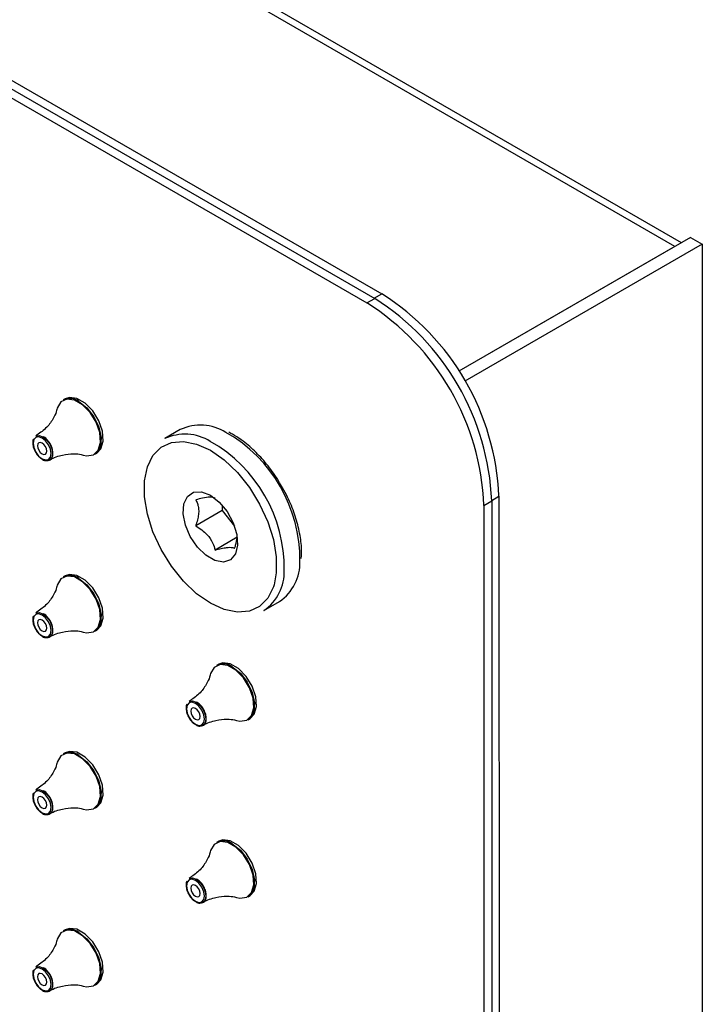
# Model space of a CAD drawing. Units: millimetres. Extents: x 113 to 778, y 410 to 1140.
# Drawn here: x 716 to 778, y 960 to 1050 of the extents above; entities that cross this region are included whole.
import ezdxf

# ---------------------------------------------------------------- set-up
doc = ezdxf.new("R2010")
doc.units = ezdxf.units.MM

msp = doc.modelspace()

# ---------------------------------------------------------------- linework, layer by layer
at = {"color": 7, "linetype": 'Continuous', "lineweight": 30, "ltscale": 4}
for p, q in [((776.232, 1029.514), (586.434, 1139.082)), ((775.646, 1029.176), (585.435, 1138.983)), ((557.504, 1134.668), (748.423, 1024.453)), ((558.146, 1135.019), (749.065, 1024.879)), ((556.797, 1134.26), (747.716, 1024.045)), ((777.06, 1029.993), (756.03, 1017.852)), ((775.646, 1029.176), (756.03, 1017.852)), ((778.121, 1029.38), (756.578, 1016.944)), ((777.06, 1029.993), (778.121, 1029.38)), ((778.121, 1029.38), (778.121, 807.281)), ((747.716, 1024.045), (748.423, 1024.453)), ((720.363, 1015.36), (720.175, 1015.251)), ((730.785, 1012.553), (729.371, 1011.736)), ((735.375, 1012.214), (735.184, 1012.313)), ((735.534, 1012.132), (735.375, 1012.214)), ((735.701, 1012.021), (735.534, 1012.132)), ((723.025, 1010.315), (723.213, 1010.424)), ((758.322, 1005.674), (759.029, 1006.082)), ((759.029, 1006.082), (759.029, 785.616)), ((759.675, 1006.51), (759.74, 786.007)), ((734.577, 1005.212), (732.182, 1003.83)), ((734.577, 1005.707), (734.577, 1005.212)), ((734.577, 1005.212), (735.705, 1003.81)), ((758.322, 1005.674), (758.322, 785.208)), ((735.959, 1002.79), (733.95, 1001.631)), ((720.363, 999.301), (720.175, 999.193)), ((738.37, 996.147), (739.784, 996.964)), ((723.025, 994.256), (723.213, 994.365)), ((734.27, 991.273), (734.081, 991.165)), ((736.931, 986.228), (737.12, 986.337)), ((720.363, 983.243), (720.175, 983.134)), ((723.025, 978.197), (723.213, 978.306)), ((734.27, 975.215), (734.081, 975.106)), ((736.931, 970.169), (737.12, 970.278)), ((720.363, 967.184), (720.175, 967.075)), ((723.025, 962.139), (723.213, 962.248))]:
    msp.add_line(p, q, dxfattribs=at)
at = {"color": 8, "linetype": 'Continuous', "lineweight": 30, "ltscale": 4}
for p, q in [((748.375, 1024.481), (749.065, 1024.879)), ((759.029, 1006.137), (759.675, 1006.51))]:
    msp.add_line(p, q, dxfattribs=at)
at = {"color": 7, "linetype": 'Continuous', "lineweight": 30, "ltscale": 4, "flags": 128}
for points in [[(722, 1010.249), (722.28, 1010.186), (722.906, 1010.272), (723.349, 1010.694), (723.55, 1011.395), (723.482, 1012.28), (723.155, 1013.229), (722.611, 1014.115), (721.925, 1014.818), (721.19, 1015.243), (720.504, 1015.332), (719.96, 1015.073), (719.633, 1014.502), (719.605, 1014.391)], [(723.213, 1010.424), (723.592, 1010.813), (723.795, 1011.519), (723.727, 1012.41), (723.396, 1013.366), (722.849, 1014.258), (722.159, 1014.966), (721.418, 1015.393), (720.727, 1015.483), (720.363, 1015.36)], [(721.6, 1015.11), (722.328, 1014.533), (722.957, 1013.719), (723.404, 1012.779), (723.606, 1011.839), (723.538, 1011.027), (723.208, 1010.452), (723.025, 1010.315)], [(718.253, 1009.91), (718.564, 1009.802), (718.829, 1009.853), (719.005, 1010.056), (719.067, 1010.381), (719.005, 1010.776), (718.829, 1011.183), (718.564, 1011.54), (718.253, 1011.791), (717.941, 1011.9), (717.677, 1011.848), (717.5, 1011.645), (717.438, 1011.321), (717.5, 1010.925), (717.677, 1010.518), (717.941, 1010.162), (718.253, 1009.91)], [(718.253, 1010.361), (718.415, 1010.304), (718.553, 1010.331), (718.645, 1010.437), (718.677, 1010.606), (718.645, 1010.812), (718.553, 1011.024), (718.415, 1011.21), (718.253, 1011.341), (718.09, 1011.397), (717.953, 1011.37), (717.861, 1011.265), (717.828, 1011.096), (717.861, 1010.89), (717.953, 1010.678), (718.09, 1010.492), (718.253, 1010.361)], [(733.517, 1010.678), (734.766, 1009.805), (735.961, 1008.667), (737.049, 1007.313), (737.983, 1005.803), (738.722, 1004.203), (739.233, 1002.582), (739.494, 1001.012), (739.494, 999.561), (739.285, 998.459)], [(733.517, 1006.595), (734.32, 1005.977), (735.037, 1005.115), (735.588, 1004.105), (735.916, 1003.054), (735.983, 1002.078), (735.783, 1001.281), (735.337, 1000.751), (734.694, 1000.544), (733.924, 1000.684), (733.109, 1001.154), (732.339, 1001.904), (731.696, 1002.853), (731.25, 1003.898), (731.05, 1004.925), (731.117, 1005.824), (731.445, 1006.497), (731.996, 1006.87), (732.713, 1006.905), (733.517, 1006.595)], [(722, 994.191), (722.28, 994.128), (722.906, 994.214), (723.349, 994.636), (723.55, 995.336), (723.482, 996.221), (723.155, 997.171), (722.611, 998.057), (721.925, 998.759), (721.19, 999.184), (720.504, 999.273), (719.96, 999.015), (719.633, 998.444), (719.605, 998.333)], [(723.213, 994.365), (723.592, 994.754), (723.795, 995.46), (723.727, 996.351), (723.396, 997.307), (722.849, 998.199), (722.159, 998.907), (721.418, 999.334), (720.727, 999.424), (720.363, 999.301)], [(721.6, 999.051), (722.328, 998.474), (722.957, 997.66), (723.404, 996.72), (723.606, 995.781), (723.538, 994.968), (723.208, 994.393), (723.025, 994.256)], [(718.253, 993.852), (718.564, 993.743), (718.829, 993.795), (719.005, 993.998), (719.067, 994.322), (719.005, 994.718), (718.829, 995.125), (718.564, 995.481), (718.253, 995.733), (717.941, 995.841), (717.677, 995.79), (717.5, 995.586), (717.438, 995.262), (717.5, 994.867), (717.677, 994.46), (717.941, 994.103), (718.253, 993.852)], [(718.253, 994.302), (718.415, 994.246), (718.553, 994.273), (718.645, 994.378), (718.677, 994.547), (718.645, 994.753), (718.553, 994.965), (718.415, 995.151), (718.253, 995.282), (718.09, 995.339), (717.953, 995.312), (717.861, 995.206), (717.828, 995.037), (717.861, 994.831), (717.953, 994.619), (718.09, 994.433), (718.253, 994.302)], [(735.907, 986.163), (736.187, 986.1), (736.812, 986.186), (737.255, 986.608), (737.457, 987.308), (737.389, 988.193), (737.061, 989.143), (736.517, 990.029), (735.832, 990.731), (735.096, 991.156), (734.41, 991.245), (733.867, 990.987), (733.539, 990.416), (733.511, 990.305)], [(737.12, 986.337), (737.499, 986.726), (737.701, 987.432), (737.633, 988.323), (737.303, 989.279), (736.756, 990.171), (736.065, 990.879), (735.324, 991.306), (734.634, 991.396), (734.27, 991.273)], [(735.506, 991.023), (736.234, 990.446), (736.864, 989.632), (737.31, 988.692), (737.513, 987.753), (737.444, 986.94), (737.114, 986.365), (736.931, 986.228)], [(732.159, 985.824), (732.471, 985.715), (732.735, 985.767), (732.912, 985.97), (732.974, 986.294), (732.912, 986.69), (732.735, 987.097), (732.471, 987.453), (732.159, 987.705), (731.847, 987.813), (731.583, 987.762), (731.407, 987.558), (731.345, 987.234), (731.407, 986.839), (731.583, 986.432), (731.847, 986.075), (732.159, 985.824)], [(732.159, 986.274), (732.322, 986.218), (732.459, 986.245), (732.551, 986.35), (732.583, 986.519), (732.551, 986.725), (732.459, 986.937), (732.322, 987.123), (732.159, 987.254), (731.997, 987.311), (731.859, 987.284), (731.767, 987.178), (731.735, 987.009), (731.767, 986.803), (731.859, 986.591), (731.997, 986.405), (732.159, 986.274)], [(722, 978.132), (722.28, 978.069), (722.906, 978.155), (723.349, 978.577), (723.55, 979.278), (723.482, 980.163), (723.155, 981.112), (722.611, 981.998), (721.925, 982.701), (721.19, 983.125), (720.504, 983.214), (719.96, 982.956), (719.633, 982.385), (719.605, 982.274)], [(723.213, 978.306), (723.592, 978.696), (723.795, 979.401), (723.727, 980.292), (723.396, 981.249), (722.849, 982.141), (722.159, 982.848), (721.418, 983.276), (720.727, 983.366), (720.363, 983.243)], [(721.6, 982.993), (722.328, 982.415), (722.957, 981.602), (723.404, 980.662), (723.606, 979.722), (723.538, 978.91), (723.208, 978.335), (723.025, 978.197)], [(718.253, 977.793), (718.564, 977.685), (718.829, 977.736), (719.005, 977.939), (719.067, 978.263), (719.005, 978.659), (718.829, 979.066), (718.564, 979.423), (718.253, 979.674), (717.941, 979.782), (717.677, 979.731), (717.5, 979.528), (717.438, 979.204), (717.5, 978.808), (717.677, 978.401), (717.941, 978.045), (718.253, 977.793)], [(718.253, 978.244), (718.415, 978.187), (718.553, 978.214), (718.645, 978.32), (718.677, 978.489), (718.645, 978.695), (718.553, 978.907), (718.415, 979.092), (718.253, 979.223), (718.09, 979.28), (717.953, 979.253), (717.861, 979.147), (717.828, 978.978), (717.861, 978.772), (717.953, 978.56), (718.09, 978.375), (718.253, 978.244)], [(735.907, 970.104), (736.187, 970.041), (736.812, 970.127), (737.255, 970.549), (737.457, 971.25), (737.389, 972.134), (737.061, 973.084), (736.517, 973.97), (735.832, 974.673), (735.096, 975.097), (734.41, 975.186), (733.867, 974.928), (733.539, 974.357), (733.511, 974.246)], [(737.12, 970.278), (737.499, 970.668), (737.701, 971.373), (737.633, 972.264), (737.303, 973.221), (736.756, 974.113), (736.065, 974.82), (735.324, 975.248), (734.634, 975.338), (734.27, 975.215)], [(735.506, 974.965), (736.234, 974.387), (736.864, 973.574), (737.31, 972.634), (737.513, 971.694), (737.444, 970.882), (737.114, 970.307), (736.931, 970.169)], [(732.159, 969.765), (732.471, 969.657), (732.735, 969.708), (732.912, 969.911), (732.974, 970.235), (732.912, 970.631), (732.735, 971.038), (732.471, 971.395), (732.159, 971.646), (731.847, 971.754), (731.583, 971.703), (731.407, 971.5), (731.345, 971.176), (731.407, 970.78), (731.583, 970.373), (731.847, 970.017), (732.159, 969.765)], [(732.159, 970.216), (732.322, 970.159), (732.459, 970.186), (732.551, 970.292), (732.583, 970.461), (732.551, 970.667), (732.459, 970.879), (732.322, 971.064), (732.159, 971.195), (731.997, 971.252), (731.859, 971.225), (731.767, 971.119), (731.735, 970.95), (731.767, 970.744), (731.859, 970.532), (731.997, 970.347), (732.159, 970.216)], [(722, 962.073), (722.28, 962.01), (722.906, 962.096), (723.349, 962.518), (723.55, 963.219), (723.482, 964.104), (723.155, 965.053), (722.611, 965.939), (721.925, 966.642), (721.19, 967.067), (720.504, 967.156), (719.96, 966.897), (719.633, 966.326), (719.605, 966.216)], [(723.213, 962.248), (723.592, 962.637), (723.795, 963.343), (723.727, 964.234), (723.396, 965.19), (722.849, 966.082), (722.159, 966.79), (721.418, 967.217), (720.727, 967.307), (720.363, 967.184)], [(721.6, 966.934), (722.328, 966.357), (722.957, 965.543), (723.404, 964.603), (723.606, 963.663), (723.538, 962.851), (723.208, 962.276), (723.025, 962.139)], [(718.253, 961.734), (718.564, 961.626), (718.829, 961.677), (719.005, 961.881), (719.067, 962.205), (719.005, 962.6), (718.829, 963.007), (718.564, 963.364), (718.253, 963.615), (717.941, 963.724), (717.677, 963.672), (717.5, 963.469), (717.438, 963.145), (717.5, 962.749), (717.677, 962.342), (717.941, 961.986), (718.253, 961.734)], [(718.253, 962.185), (718.415, 962.129), (718.553, 962.155), (718.645, 962.261), (718.677, 962.43), (718.645, 962.636), (718.553, 962.848), (718.415, 963.034), (718.253, 963.165), (718.09, 963.221), (717.953, 963.195), (717.861, 963.089), (717.828, 962.92), (717.861, 962.714), (717.953, 962.502), (718.09, 962.316), (718.253, 962.185)]]:
    msp.add_lwpolyline(points, dxfattribs=at)
at = {"color": 8, "linetype": 'Continuous', "lineweight": 30, "ltscale": 4, "flags": 128}
for points in [[(717.685, 1011.968), (717.696, 1011.975), (717.983, 1012.031), (718.322, 1011.913), (718.66, 1011.639), (718.948, 1011.252), (719.14, 1010.81), (719.207, 1010.38), (719.14, 1010.027), (718.948, 1009.806), (718.936, 1009.8)], [(739.285, 998.459), (739.233, 998.293), (738.722, 997.262), (737.983, 996.515), (737.049, 996.083), (735.961, 995.986), (734.766, 996.227), (733.517, 996.797), (732.267, 997.67), (731.072, 998.808), (729.984, 1000.162), (729.05, 1001.672), (728.311, 1003.272), (727.8, 1004.893), (727.539, 1006.463), (727.539, 1007.914), (727.8, 1009.182), (728.311, 1010.213), (729.05, 1010.96), (729.984, 1011.392), (731.072, 1011.489), (732.267, 1011.248), (733.517, 1010.678), (733.517, 1010.678)], [(717.685, 995.91), (717.696, 995.916), (717.983, 995.972), (718.322, 995.854), (718.66, 995.581), (718.948, 995.193), (719.14, 994.751), (719.207, 994.321), (719.14, 993.969), (718.948, 993.748), (718.936, 993.741)], [(731.591, 987.882), (731.602, 987.888), (731.889, 987.944), (732.228, 987.826), (732.567, 987.553), (732.854, 987.165), (733.046, 986.723), (733.113, 986.293), (733.046, 985.941), (732.854, 985.72), (732.843, 985.713)], [(717.685, 979.851), (717.696, 979.857), (717.983, 979.913), (718.322, 979.796), (718.66, 979.522), (718.948, 979.135), (719.14, 978.692), (719.207, 978.262), (719.14, 977.91), (718.948, 977.689), (718.936, 977.683)], [(731.591, 971.823), (731.602, 971.829), (731.889, 971.885), (732.228, 971.767), (732.567, 971.494), (732.854, 971.107), (733.046, 970.664), (733.113, 970.234), (733.046, 969.882), (732.854, 969.661), (732.843, 969.655)], [(717.685, 963.792), (717.696, 963.799), (717.983, 963.855), (718.322, 963.737), (718.66, 963.464), (718.948, 963.076), (719.14, 962.634), (719.207, 962.204), (719.14, 961.851), (718.948, 961.631), (718.936, 961.624)]]:
    msp.add_lwpolyline(points, dxfattribs=at)
at = {"color": 7, "linetype": 'Continuous', "lineweight": 30, "ltscale": 16}
for centre, radius, start, end in [((736.812, 1005.553), 22.884, 2.39812, 57.62441), ((735.458, 1004.721), 22.884, 2.38686, 57.61314), ((736.165, 1005.129), 22.884, 2.38686, 57.61314), ((720.775, 1014.052), 1.341, 52.08097, 116.60858), ((732.624, 1008.594), 4.365, 58.17202, 114.91358), ((731.209, 1007.777), 4.365, 58.17202, 114.91358), ((737.388, 1000.474), 4.25, 304.32391, 1.94843), ((735.973, 999.657), 4.25, 304.32391, 1.94843), ((720.775, 997.993), 1.341, 52.08097, 116.60858), ((734.682, 989.965), 1.341, 52.08097, 116.60858), ((720.775, 981.935), 1.341, 52.08097, 116.60858), ((734.682, 973.907), 1.341, 52.08097, 116.60858), ((720.775, 965.876), 1.341, 52.08097, 116.60858)]:
    msp.add_arc(centre, radius, start, end, dxfattribs=at)
at = {"color": 8, "linetype": 'Continuous', "lineweight": 30, "ltscale": 16}
for centre in [(728.339, 1000.752), (726.925, 999.935)]:
    msp.add_arc(centre, 13.297, 359.42399, 60.30726, dxfattribs=at)
at = {"color": 7, "linetype": 'Continuous', "lineweight": 30, "ltscale": 4}
for points, knots in [([(719.592, 1014.377), (719.579, 1014.314), (719.537, 1014.117), (719.238, 1013.461), (718.628, 1012.642), (717.992, 1012.199), (717.675, 1011.978)], [0, 0, 0, 0, 0.122521, 0.384677, 0.693534, 1, 1, 1, 1]), ([(717.492, 1011.723), (717.479, 1011.703), (717.409, 1011.6), (717.396, 1011.313), (717.467, 1010.895), (717.67, 1010.461), (717.935, 1010.105), (718.134, 1009.97), (718.219, 1009.912)], [0, 0, 0, 0, 0.044996, 0.234022, 0.437808, 0.643216, 0.847647, 1, 1, 1, 1]), ([(719.12, 1009.98), (719.125, 1009.985), (719.199, 1010.054), (719.243, 1010.298), (719.234, 1010.681), (719.085, 1011.124), (718.831, 1011.534), (718.574, 1011.793), (718.417, 1011.892), (718.373, 1011.919)], [0, 0, 0, 0, 0.013042, 0.179871, 0.362648, 0.551842, 0.740207, 0.928642, 1, 1, 1, 1]), ([(740.052, 1007.267), (739.94, 1007.479), (739.565, 1008.187), (738.758, 1009.29), (737.677, 1010.509), (736.638, 1011.428), (735.967, 1011.853), (735.701, 1012.021)], [0, 0, 0, 0, 0.1041916, 0.3487775, 0.5936344, 0.839052, 1, 1, 1, 1]), ([(718.942, 1009.795), (718.958, 1009.806), (719.304, 1010.051), (720.096, 1010.27), (721.069, 1010.403), (721.741, 1010.324), (721.921, 1010.266), (721.976, 1010.248)], [0, 0, 0, 0, 0.015959, 0.341942, 0.635403, 0.888565, 1, 1, 1, 1]), ([(718.219, 1009.912), (718.249, 1009.889), (718.392, 1009.774), (718.645, 1009.722), (718.944, 1009.766), (719.062, 1009.909), (719.12, 1009.98)], [0, 0, 0, 0, 0.0876, 0.431273, 0.719531, 1, 1, 1, 1]), ([(741.759, 1000.849), (741.775, 1001.178), (741.812, 1001.967), (741.604, 1003.339), (741.177, 1004.882), (740.651, 1006.218), (740.212, 1006.987), (740.052, 1007.267)], [0, 0, 0, 0, 0.16764, 0.400897, 0.633925, 0.866588, 1, 1, 1, 1]), ([(733.95, 1006.345), (733.818, 1006.392), (733.592, 1006.473), (732.871, 1006.364), (732.394, 1006.241), (732.182, 1006.187)], [0, 0, 0, 0, 0.4391256, 0.7513742, 1, 1, 1, 1]), ([(732.182, 1006.187), (732.211, 1006.135), (732.268, 1006.03), (732.36, 1005.811), (732.442, 1005.508), (732.468, 1005.088), (732.409, 1004.608), (732.3, 1004.181), (732.212, 1003.919), (732.182, 1003.83)], [0, 0, 0, 0, 0.092922, 0.186204, 0.356667, 0.532936, 0.714308, 0.902436, 1, 1, 1, 1]), ([(732.182, 1003.83), (732.557, 1003.585), (733.197, 1003.166), (733.734, 1002.33), (733.884, 1001.845), (733.95, 1001.631)], [0, 0, 0, 0, 0.439126, 0.751374, 1, 1, 1, 1]), ([(735.718, 1001.789), (735.749, 1001.879), (735.865, 1002.216), (735.909, 1002.541), (735.941, 1002.78)], [0, 0, 0, 0, 0.265703, 1, 1, 1, 1]), ([(733.95, 1001.631), (734.135, 1001.679), (734.512, 1001.776), (734.959, 1001.857), (735.283, 1001.883), (735.483, 1001.87), (735.625, 1001.836), (735.687, 1001.805), (735.718, 1001.789)], [0, 0, 0, 0, 0.216128, 0.439646, 0.593262, 0.752012, 0.875438, 1, 1, 1, 1]), ([(719.592, 998.318), (719.579, 998.256), (719.537, 998.059), (719.238, 997.403), (718.628, 996.584), (717.992, 996.14), (717.675, 995.919)], [0, 0, 0, 0, 0.122521, 0.384677, 0.693534, 1, 1, 1, 1]), ([(717.492, 995.664), (717.479, 995.645), (717.409, 995.541), (717.396, 995.254), (717.467, 994.837), (717.67, 994.403), (717.935, 994.047), (718.134, 993.911), (718.219, 993.854)], [0, 0, 0, 0, 0.044996, 0.234022, 0.437808, 0.643216, 0.847647, 1, 1, 1, 1]), ([(719.12, 993.921), (719.125, 993.926), (719.199, 993.995), (719.243, 994.24), (719.234, 994.622), (719.085, 995.065), (718.831, 995.475), (718.574, 995.734), (718.417, 995.833), (718.373, 995.86)], [0, 0, 0, 0, 0.013042, 0.179871, 0.362648, 0.551842, 0.740207, 0.928642, 1, 1, 1, 1]), ([(718.942, 993.736), (718.958, 993.748), (719.304, 993.992), (720.096, 994.211), (721.069, 994.344), (721.741, 994.266), (721.921, 994.208), (721.976, 994.19)], [0, 0, 0, 0, 0.015959, 0.341942, 0.635403, 0.888565, 1, 1, 1, 1]), ([(718.219, 993.854), (718.249, 993.83), (718.392, 993.715), (718.645, 993.664), (718.944, 993.708), (719.062, 993.851), (719.12, 993.921)], [0, 0, 0, 0, 0.0876, 0.431273, 0.719531, 1, 1, 1, 1]), ([(733.499, 990.29), (733.485, 990.228), (733.444, 990.031), (733.144, 989.375), (732.534, 988.556), (731.898, 988.112), (731.581, 987.891)], [0, 0, 0, 0, 0.122521, 0.384677, 0.693534, 1, 1, 1, 1]), ([(731.398, 987.636), (731.385, 987.617), (731.315, 987.513), (731.302, 987.226), (731.373, 986.809), (731.577, 986.375), (731.842, 986.019), (732.041, 985.883), (732.126, 985.826)], [0, 0, 0, 0, 0.044996, 0.234022, 0.437808, 0.643216, 0.847647, 1, 1, 1, 1]), ([(733.026, 985.893), (733.032, 985.898), (733.105, 985.967), (733.15, 986.212), (733.14, 986.594), (732.991, 987.037), (732.738, 987.447), (732.48, 987.706), (732.323, 987.805), (732.28, 987.832)], [0, 0, 0, 0, 0.013042, 0.179871, 0.362648, 0.551842, 0.740207, 0.928642, 1, 1, 1, 1]), ([(732.848, 985.708), (732.864, 985.72), (733.211, 985.964), (734.003, 986.183), (734.976, 986.316), (735.648, 986.238), (735.827, 986.18), (735.882, 986.162)], [0, 0, 0, 0, 0.015959, 0.341942, 0.635403, 0.888565, 1, 1, 1, 1]), ([(732.126, 985.826), (732.155, 985.802), (732.298, 985.687), (732.552, 985.636), (732.85, 985.68), (732.968, 985.823), (733.026, 985.893)], [0, 0, 0, 0, 0.0876, 0.431273, 0.719531, 1, 1, 1, 1]), ([(719.592, 982.26), (719.579, 982.197), (719.537, 982), (719.238, 981.344), (718.628, 980.525), (717.992, 980.081), (717.675, 979.86)], [0, 0, 0, 0, 0.122521, 0.384677, 0.693534, 1, 1, 1, 1]), ([(717.492, 979.606), (717.479, 979.586), (717.409, 979.483), (717.396, 979.195), (717.467, 978.778), (717.67, 978.344), (717.935, 977.988), (718.134, 977.853), (718.219, 977.795)], [0, 0, 0, 0, 0.044996, 0.234022, 0.437808, 0.643216, 0.847647, 1, 1, 1, 1]), ([(719.12, 977.863), (719.125, 977.868), (719.199, 977.936), (719.243, 978.181), (719.234, 978.564), (719.085, 979.007), (718.831, 979.417), (718.574, 979.675), (718.417, 979.774), (718.373, 979.801)], [0, 0, 0, 0, 0.013042, 0.179871, 0.362648, 0.551842, 0.740207, 0.928642, 1, 1, 1, 1]), ([(718.942, 977.678), (718.958, 977.689), (719.304, 977.934), (720.096, 978.152), (721.069, 978.285), (721.741, 978.207), (721.921, 978.149), (721.976, 978.131)], [0, 0, 0, 0, 0.015959, 0.341942, 0.635403, 0.888565, 1, 1, 1, 1]), ([(718.219, 977.795), (718.249, 977.772), (718.392, 977.657), (718.645, 977.605), (718.944, 977.649), (719.062, 977.792), (719.12, 977.863)], [0, 0, 0, 0, 0.0876, 0.431273, 0.719531, 1, 1, 1, 1]), ([(733.499, 974.232), (733.485, 974.169), (733.444, 973.972), (733.144, 973.316), (732.534, 972.497), (731.898, 972.053), (731.581, 971.832)], [0, 0, 0, 0, 0.122521, 0.384677, 0.693534, 1, 1, 1, 1]), ([(731.398, 971.578), (731.385, 971.558), (731.315, 971.455), (731.302, 971.167), (731.373, 970.75), (731.577, 970.316), (731.842, 969.96), (732.041, 969.825), (732.126, 969.767)], [0, 0, 0, 0, 0.044996, 0.234022, 0.437808, 0.643216, 0.847647, 1, 1, 1, 1]), ([(733.026, 969.835), (733.032, 969.84), (733.105, 969.908), (733.15, 970.153), (733.14, 970.536), (732.991, 970.979), (732.738, 971.389), (732.48, 971.647), (732.323, 971.746), (732.28, 971.773)], [0, 0, 0, 0, 0.013042, 0.179871, 0.362648, 0.551842, 0.740207, 0.928642, 1, 1, 1, 1]), ([(732.848, 969.65), (732.864, 969.661), (733.211, 969.906), (734.003, 970.124), (734.976, 970.257), (735.648, 970.179), (735.827, 970.121), (735.882, 970.103)], [0, 0, 0, 0, 0.015959, 0.341942, 0.635403, 0.888565, 1, 1, 1, 1]), ([(732.126, 969.767), (732.155, 969.744), (732.298, 969.629), (732.552, 969.577), (732.85, 969.621), (732.968, 969.764), (733.026, 969.835)], [0, 0, 0, 0, 0.0876, 0.431273, 0.719531, 1, 1, 1, 1]), ([(719.592, 966.201), (719.579, 966.138), (719.537, 965.941), (719.238, 965.286), (718.628, 964.467), (717.992, 964.023), (717.675, 963.802)], [0, 0, 0, 0, 0.122521, 0.384677, 0.693534, 1, 1, 1, 1]), ([(717.492, 963.547), (717.479, 963.527), (717.409, 963.424), (717.396, 963.137), (717.467, 962.719), (717.67, 962.285), (717.935, 961.929), (718.134, 961.794), (718.219, 961.736)], [0, 0, 0, 0, 0.044996, 0.234022, 0.437808, 0.643216, 0.847647, 1, 1, 1, 1]), ([(719.12, 961.804), (719.125, 961.809), (719.199, 961.878), (719.243, 962.122), (719.234, 962.505), (719.085, 962.948), (718.831, 963.358), (718.574, 963.617), (718.417, 963.716), (718.373, 963.743)], [0, 0, 0, 0, 0.013042, 0.179871, 0.362648, 0.551842, 0.740207, 0.928642, 1, 1, 1, 1]), ([(718.942, 961.619), (718.958, 961.63), (719.304, 961.875), (720.096, 962.094), (721.069, 962.227), (721.741, 962.148), (721.921, 962.09), (721.976, 962.073)], [0, 0, 0, 0, 0.015959, 0.341942, 0.635403, 0.888565, 1, 1, 1, 1]), ([(718.219, 961.736), (718.249, 961.713), (718.392, 961.598), (718.645, 961.546), (718.944, 961.59), (719.062, 961.734), (719.12, 961.804)], [0, 0, 0, 0, 0.0876, 0.431273, 0.719531, 1, 1, 1, 1])]:
    msp.add_open_spline(points, degree=3, knots=knots, dxfattribs=at)

doc.saveas('drawing.dxf')
